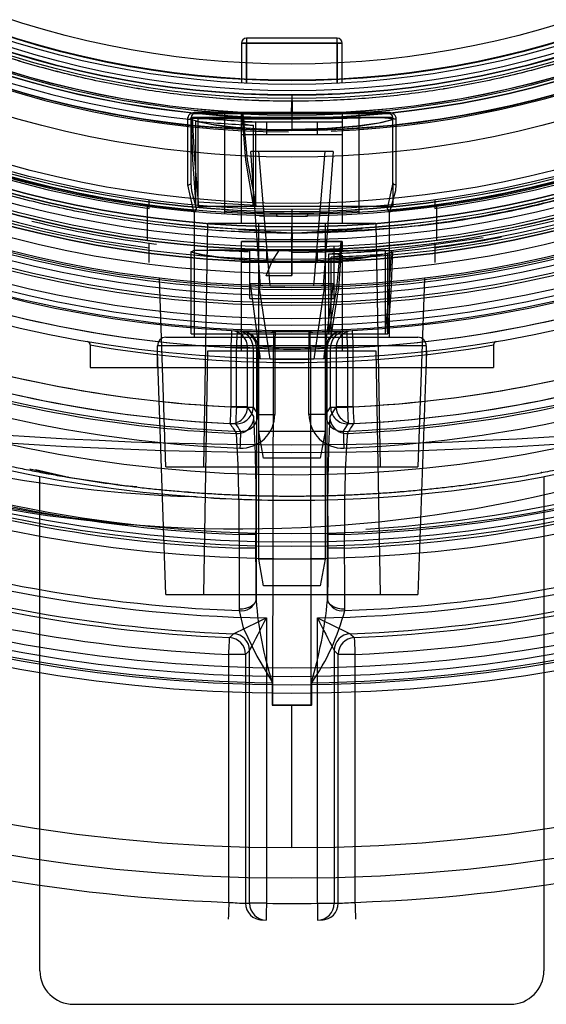
# Model space of a CAD drawing. Extents: x -1507 to 1925, y -1048 to 1340.
# Drawn here: x 144 to 176, y -297 to -239 of the extents above; entities that cross this region are included whole.
import ezdxf

# ---------------------------------------------------------------- set-up
doc = ezdxf.new("R2010")
doc.units = 0
doc.header["$LTSCALE"] = 20.32
doc.layers.get('0').update_dxf_attribs({"linetype": 'CONTINUOUS'})
doc.layers.add('FILL_PIPE', color=5, linetype='CONTINUOUS')
doc.layers.add('FILL_SUPPORT', color=7, linetype='CONTINUOUS')

# ---------------------------------------------------------------- blocks, each defined once
blk = doc.blocks.new('GROUP-35-1')
at = {"color": 0, "linetype": 'CONTINUOUS'}
for p, q in [((-46.772, -388.466), (-52.172, -388.466)), ((-52.172, -388.466), (-52.172, -388.766)), ((-52.172, -388.466), (-52.172, -388.766)), ((-46.772, -388.766), (-46.772, -388.466)), ((-46.772, -388.766), (-46.772, -388.466)), ((-52.172, -388.766), (-52.472, -388.766)), ((-52.472, -388.766), (-52.472, -391.134)), ((-52.472, -388.766), (-52.172, -388.766)), ((-52.172, -391.15), (-52.172, -388.766)), ((-52.172, -388.766), (-46.772, -388.766)), ((-52.172, -388.766), (-52.172, -391.15)), ((-46.772, -388.766), (-52.172, -388.766)), ((-46.772, -388.766), (-46.772, -391.15)), ((-46.472, -388.766), (-46.772, -388.766)), ((-46.772, -391.15), (-46.772, -388.766)), ((-46.772, -388.766), (-46.472, -388.766)), ((-46.472, -391.134), (-46.472, -388.766)), ((-49.472, -391.839), (-49.472, -393.952)), ((-49.493, -392.966), (-49.485, -392.216)), ((-49.485, -392.216), (-49.458, -392.216)), ((-49.458, -392.216), (-49.45, -392.966)), ((-55.472, -393.166), (-53.472, -393.166)), ((-55.472, -397.067), (-55.472, -393.166)), ((-53.472, -392.966), (-55.272, -392.966)), ((-55.045, -398.466), (-55.045, -393.198)), ((-45.472, -392.966), (-53.472, -392.966)), ((-53.472, -393.166), (-53.472, -392.966)), ((-53.472, -393.166), (-45.472, -393.166)), ((-53.472, -398.738), (-53.472, -393.166)), ((-52.472, -393.466), (-52.472, -392.966)), ((-49.472, -393.216), (-49.708, -393.204)), ((-46.472, -392.966), (-46.472, -393.466)), ((-46.472, -392.966), (-46.472, -398.466)), ((-43.672, -392.966), (-45.472, -392.966)), ((-45.472, -393.166), (-45.472, -392.966)), ((-45.472, -393.166), (-43.472, -393.166)), ((-45.472, -398.738), (-45.472, -393.166)), ((-43.472, -397.067), (-43.472, -393.166)), ((-55.188, -398.466), (-55.188, -393.397)), ((-50.951, -393.466), (-52.472, -393.466)), ((-52.472, -399.466), (-52.472, -393.509)), ((-51.756, -398.466), (-51.756, -393.642)), ((-51.613, -398.466), (-51.613, -393.435)), ((-50.972, -394.216), (-50.972, -393.466)), ((-46.472, -393.466), (-50.951, -393.466)), ((-47.972, -393.466), (-47.972, -394.216)), ((-50.951, -394.216), (-52.472, -394.216)), ((-52.472, -399.466), (-52.472, -394.216)), ((-46.472, -394.216), (-50.951, -394.216)), ((-49.472, -393.952), (-49.472, -393.9)), ((-46.472, -394.216), (-46.472, -399.466)), ((-47.021, -395.216), (-51.923, -395.216)), ((-51.34, -403.216), (-51.923, -395.216)), ((-50.76, -403.216), (-51.433, -395.216)), ((-47.511, -395.216), (-48.183, -403.216)), ((-47.021, -395.216), (-47.603, -403.216)), ((-43.472, -397.067), (-43.797, -398.594)), ((-43.472, -397.067), (-43.472, -398.466)), ((-43.472, -397.067), (-43.472, -398.466)), ((-58.072, -400.495), (-58.072, -398.477)), ((-58.072, -400.495), (-58.072, -398.477)), ((-57.972, -398.591), (-57.972, -398.093)), ((-55.165, -398.466), (-55.188, -398.466)), ((-55.165, -398.466), (-55.188, -398.466)), ((-55.044, -398.217), (-55.045, -398.466)), ((-55.045, -398.466), (-43.472, -398.466)), ((-55.045, -398.466), (-43.472, -398.466)), ((-51.612, -398.429), (-55.044, -398.217)), ((-46.472, -398.466), (-46.472, -399.466)), ((-40.972, -398.093), (-40.972, -398.591)), ((-40.872, -398.492), (-40.872, -400.509)), ((-40.872, -398.492), (-40.872, -400.509)), ((-55.272, -406.266), (-55.272, -398.799)), ((-51.391, -399.036), (-50.398, -399.059)), ((-50.398, -399.059), (-48.546, -399.059)), ((-49.472, -398.622), (-49.472, -402.566)), ((-43.672, -398.805), (-43.672, -406.266)), ((-54.722, -413.966), (-54.469, -399.466)), ((-54.469, -399.466), (-44.475, -399.466)), ((-51.447, -407.066), (-51.447, -399.466)), ((-47.497, -399.466), (-47.497, -407.066)), ((-44.475, -399.466), (-44.222, -413.966)), ((-49.474, -400.066), (-52.642, -399.869)), ((-49.469, -400.066), (-52.637, -399.869)), ((-49.491, -400.566), (-49.485, -400.066)), ((-49.485, -400.066), (-45.292, -399.792)), ((-49.485, -400.066), (-49.458, -400.066)), ((-49.479, -402.615), (-49.474, -400.066)), ((-49.472, -401.802), (-49.472, -399.689)), ((-49.469, -400.066), (-49.472, -401.066)), ((-49.458, -400.066), (-49.453, -400.566)), ((-57.972, -400.936), (-57.972, -400.639)), ((-52.409, -400.566), (-52.472, -400.566)), ((-52.472, -400.566), (-46.497, -400.566)), ((-52.472, -401.066), (-52.472, -400.566)), ((-52.472, -406.066), (-52.472, -400.566)), ((-46.472, -400.566), (-52.409, -400.566)), ((-46.472, -400.566), (-46.472, -401.066)), ((-38.093, -400.34), (-43.545, -401.117)), ((-40.972, -400.653), (-40.972, -400.936)), ((-57.972, -401.822), (-57.972, -400.936)), ((-55.472, -406.066), (-55.472, -401.165)), ((-55.472, -406.066), (-55.472, -401.168)), ((-52.409, -401.066), (-52.472, -401.066)), ((-46.472, -401.066), (-52.409, -401.066)), ((-51.972, -403.966), (-51.972, -401.019)), ((-50.972, -401.816), (-50.972, -401.066)), ((-49.475, -402.615), (-49.472, -401.066)), ((-49.472, -401.066), (-49.472, -401.121)), ((-47.972, -401.066), (-47.972, -401.816)), ((-47.279, -406.066), (-47.279, -401.291)), ((-46.972, -400.877), (-46.972, -403.966)), ((-46.472, -401.368), (-46.472, -407.066)), ((-43.897, -406.066), (-43.897, -401.081)), ((-43.753, -406.066), (-43.753, -401.28)), ((-40.972, -400.936), (-40.972, -401.822)), ((-52.409, -401.816), (-52.472, -401.816)), ((-52.472, -407.066), (-52.472, -401.816)), ((-46.472, -401.816), (-52.409, -401.816)), ((-49.472, -401.75), (-49.472, -401.802)), ((-47.138, -406.066), (-47.138, -401.493)), ((-46.472, -401.816), (-46.472, -407.066)), ((-49.479, -402.615), (-51.001, -402.598)), ((-56.972, -413.966), (-57.363, -402.766)), ((-51.927, -403.066), (-49.472, -403.066)), ((-51.349, -407.566), (-51.927, -403.066)), ((-50.77, -407.566), (-51.432, -403.066)), ((-49.475, -402.615), (-49.479, -402.615)), ((-49.472, -403.066), (-47.017, -403.066)), ((-47.512, -403.066), (-48.173, -407.566)), ((-47.017, -403.066), (-47.594, -407.566)), ((-41.581, -402.766), (-41.972, -413.966)), ((-51.972, -403.966), (-46.972, -403.966)), ((-55.472, -406.066), (-43.753, -406.066)), ((-55.472, -406.066), (-43.753, -406.066)), ((-52.472, -407.066), (-52.472, -406.066)), ((-56.972, -406.266), (-49.472, -406.266)), ((-49.472, -406.266), (-41.972, -406.266)), ((-61.472, -406.722), (-61.472, -408.066)), ((-56.972, -421.566), (-57.476, -407.131)), ((-57.472, -408.066), (-57.472, -406.766)), ((-41.483, -406.766), (-57.46, -406.766)), ((-54.722, -421.566), (-54.469, -407.066)), ((-54.469, -407.066), (-44.475, -407.066)), ((-52.109, -406.872), (-53.109, -406.872)), ((-53.109, -406.872), (-53.109, -410.403)), ((-52.777, -406.889), (-51.777, -406.889)), ((-52.777, -410.418), (-52.777, -406.889)), ((-52.109, -410.403), (-52.109, -406.872)), ((-51.777, -406.889), (-51.777, -410.418)), ((-51.571, -406.898), (-51.594, -421.85)), ((-51.489, -410.864), (-51.489, -406.902)), ((-51.447, -419.466), (-51.447, -407.066)), ((-50.603, -428.163), (-50.571, -406.87)), ((-50.489, -406.958), (-50.489, -410.864)), ((-48.454, -410.864), (-48.454, -406.958)), ((-48.373, -406.87), (-48.34, -428.163)), ((-47.497, -407.066), (-47.497, -419.466)), ((-47.455, -406.902), (-47.455, -410.864)), ((-47.35, -421.85), (-47.373, -406.898)), ((-47.166, -406.889), (-46.166, -406.889)), ((-47.166, -410.418), (-47.166, -406.889)), ((-46.834, -406.872), (-46.834, -410.403)), ((-45.834, -406.872), (-46.834, -406.872)), ((-46.166, -406.889), (-46.166, -410.418)), ((-45.834, -410.403), (-45.834, -406.872)), ((-44.475, -407.066), (-44.222, -421.566)), ((-41.468, -407.132), (-41.972, -421.566)), ((-41.472, -406.766), (-41.472, -408.066)), ((-37.472, -406.722), (-37.472, -408.066)), ((-61.472, -408.066), (-37.472, -408.066)), ((-52.109, -410.403), (-53.109, -410.403)), ((-52.777, -410.418), (-51.777, -410.418)), ((-51.731, -410.989), (-52.109, -410.403)), ((-46.834, -410.403), (-47.213, -410.989)), ((-47.166, -410.418), (-46.166, -410.418)), ((-45.834, -410.403), (-46.834, -410.403)), ((-51.489, -410.864), (-50.489, -410.864)), ((-47.455, -410.864), (-48.454, -410.864)), ((-50.446, -411.866), (-51.447, -411.866)), ((-51.165, -413.466), (-51.447, -411.866)), ((-47.497, -411.866), (-50.446, -411.866)), ((-47.497, -411.866), (-47.779, -413.466)), ((-50.306, -413.466), (-51.165, -413.466)), ((-47.779, -413.466), (-50.306, -413.466)), ((-65.066, -414.093), (-62.929, -414.572)), ((-62.929, -414.572), (-64.727, -414.15)), ((-56.972, -413.966), (-41.972, -413.966)), ((-64.472, -443.966), (-64.472, -414.547)), ((-34.472, -414.547), (-34.472, -443.966)), ((-55.188, -415.761), (-55.452, -415.742)), ((-51.612, -417.997), (-52.612, -417.997)), ((-52.612, -417.997), (-52.612, -418.809)), ((-51.612, -418.809), (-51.612, -417.997)), ((-47.332, -417.997), (-47.332, -418.809)), ((-46.332, -417.997), (-47.332, -417.997)), ((-46.332, -418.809), (-46.332, -417.997)), ((-51.612, -418.809), (-52.612, -418.809)), ((-46.332, -418.809), (-47.332, -418.809)), ((-51.406, -419.466), (-51.447, -419.466)), ((-51.165, -421.066), (-51.447, -419.466)), ((-47.497, -419.466), (-51.406, -419.466)), ((-47.497, -419.466), (-47.779, -421.066)), ((-51.129, -421.066), (-51.165, -421.066)), ((-47.779, -421.066), (-51.129, -421.066)), ((-56.972, -421.566), (-41.972, -421.566)), ((-51.593, -421.91), (-51.594, -421.85)), ((-47.35, -421.85), (-47.35, -421.91)), ((-52.616, -422.457), (-52.615, -422.532)), ((-46.329, -422.532), (-46.328, -422.457)), ((-50.989, -422.97), (-50.989, -439.955)), ((-47.954, -439.955), (-47.954, -422.97)), ((-52.225, -425.14), (-53.225, -425.14)), ((-53.225, -439.898), (-53.225, -425.14)), ((-52.225, -425.14), (-52.225, -439.951)), ((-51.989, -439.955), (-51.989, -424.913)), ((-46.955, -424.913), (-46.955, -439.955)), ((-46.718, -439.951), (-46.718, -425.14)), ((-45.718, -425.14), (-46.718, -425.14)), ((-45.718, -425.14), (-45.718, -439.898)), ((-50.652, -426.824), (-50.654, -428.162)), ((-50.629, -428.162), (-50.627, -426.824)), ((-48.316, -426.824), (-48.314, -428.162)), ((-48.29, -428.162), (-48.292, -426.824)), ((-50.654, -428.162), (-50.629, -428.162)), ((-49.472, -428.163), (-50.654, -428.162)), ((-50.603, -428.163), (-49.472, -428.163)), ((-48.29, -428.162), (-49.472, -428.163)), ((-49.472, -428.163), (-48.34, -428.163)), ((-49.472, -436.64), (-49.472, -428.163)), ((-48.314, -428.162), (-48.29, -428.162)), ((-50.989, -439.955), (-51.989, -439.955)), ((-47.954, -439.955), (-46.955, -439.955)), ((-62.472, -445.966), (-36.472, -445.966))]:
    blk.add_line(p, q, dxfattribs=at)
for points in [[(-31.385, -397.461, -0.014416), (-34.95, -398.399), (-34.954, -398.4, -0.014346), (-38.56, -399.13), (-38.57, -399.132, -0.014352), (-42.19, -399.651), (-42.201, -399.652, -0.014179), (-45.822, -399.962, -0.014163), (-49.456, -400.066, -0.014211), (-53.092, -399.963), (-53.095, -399.963, -0.014206), (-56.724, -399.654), (-56.731, -399.653, -0.014317), (-60.35, -399.136), (-60.36, -399.134, -0.014363), (-63.963, -398.406), (-63.968, -398.405, -0.014403), (-67.534, -397.468)], [(-31.381, -397.46, -0.014416), (-34.945, -398.398), (-34.949, -398.399, -0.014346), (-38.554, -399.129), (-38.565, -399.131, -0.014352), (-42.185, -399.65), (-42.196, -399.651, -0.01418), (-45.817, -399.961, -0.014163), (-49.451, -400.066, -0.01421), (-53.087, -399.964), (-53.089, -399.963, -0.014206), (-56.719, -399.655), (-56.726, -399.654, -0.014317), (-60.345, -399.137), (-60.355, -399.135, -0.014363), (-63.958, -398.407), (-63.963, -398.406, -0.014402), (-67.529, -397.47)], [(-49.458, -400.066), (-49.403, -400.064, 0.000764), (-47.749, -399.999, 0.002639), (-46.095, -399.923), (-46.04, -399.92, 0.004475), (-44.279, -399.814, 0.006286), (-42.522, -399.67), (-42.136, -399.634, 0.015713), (-39.62, -399.316), (-39.618, -399.316, 0.008115), (-37.116, -398.878), (-37.059, -398.867, 0.014356), (-34.466, -398.292), (-33.981, -398.17, 0.013758), (-30.479, -397.184, 0.013414), (-27.036, -396.009), (-26.674, -395.875, 0.020931), (-22.609, -394.168), (-22.208, -393.98, 0.013854), (-19.05, -392.387, 0.013755), (-15.985, -390.623, 0.013751), (-13.022, -388.693), (-13.019, -388.692, 0.013806), (-10.172, -386.605)], [(-33.776, -389.981, -0.015284), (-37.094, -390.837), (-37.099, -390.838, -0.015184), (-40.452, -391.488), (-40.46, -391.489, -0.015178), (-43.831, -391.932), (-43.842, -391.933, -0.015058), (-47.213, -392.17, -0.014979), (-50.592, -392.204, -0.015069), (-53.967, -392.036), (-53.976, -392.035, -0.015135), (-57.352, -391.661), (-57.358, -391.66, -0.015167), (-60.717, -391.08), (-60.724, -391.079, -0.015271), (-64.055, -390.292), (-64.062, -390.291, -0.015275), (-67.35, -389.299, -0.01527), (-70.57, -388.109), (-70.574, -388.107, -0.015237), (-73.705, -386.728)], [(-33.771, -389.98, -0.015287), (-37.089, -390.836), (-37.094, -390.837, -0.015182), (-40.448, -391.487), (-40.455, -391.488, -0.01518), (-43.826, -391.932), (-43.837, -391.933, -0.015057), (-47.208, -392.17, -0.014979), (-50.587, -392.205, -0.015071), (-53.962, -392.036), (-53.971, -392.035, -0.015133), (-57.347, -391.662), (-57.353, -391.661, -0.01517), (-60.712, -391.081), (-60.719, -391.08, -0.015269), (-64.051, -390.294), (-64.057, -390.292, -0.015277), (-67.345, -389.3, -0.015269), (-70.565, -388.111), (-70.57, -388.109, -0.015237), (-73.701, -386.73)], [(-50.603, -428.163, -0.013472), (-50.629, -428.162), (-50.629, -428.162)], [(-48.314, -428.162), (-48.314, -428.162, -0.013472), (-48.34, -428.163)]]:
    blk.add_lwpolyline(points, format="xyb", dxfattribs=at)
for points in [[(-55.685, -393.291), (-55.644, -393.29), (-55.605, -393.284), (-55.568, -393.273), (-55.535, -393.257), (-55.508, -393.238), (-55.488, -393.216), (-55.476, -393.191), (-55.472, -393.166)], [(-55.399, -393.23), (-55.262, -395.688), (-55.044, -398.217)], [(-43.659, -392.891), (-44.058, -392.891), (-45.654, -392.891), (-52.061, -392.891), (-55.285, -392.891)], [(-55.188, -393.397), (-54.278, -393.573), (-52.813, -393.75), (-50.965, -393.871), (-48.963, -393.896), (-47.035, -393.821), (-45.374, -393.67), (-44.156, -393.486), (-43.533, -393.324), (-43.586, -393.223), (-44.299, -393.193), (-45.591, -393.214), (-47.321, -393.251), (-49.297, -393.271), (-51.29, -393.257), (-53.078, -393.22), (-54.462, -393.194), (-55.045, -393.198)], [(-51.756, -398.424), (-52.219, -395.722), (-52.437, -392.966)], [(-52.393, -392.966), (-52.125, -395.703), (-51.612, -398.429)], [(-49.472, -393.271), (-48.97, -393.27), (-47.021, -393.246), (-45.348, -393.209), (-44.138, -393.193), (-43.529, -393.234), (-43.587, -393.346), (-44.301, -393.513), (-45.601, -393.696), (-47.347, -393.84), (-49.325, -393.899), (-49.472, -393.9)], [(-43.258, -393.291), (-43.299, -393.29), (-43.339, -393.284), (-43.376, -393.273), (-43.408, -393.257), (-43.435, -393.238), (-43.455, -393.216), (-43.468, -393.191), (-43.472, -393.166)], [(-55.685, -393.291), (-55.685, -393.602), (-55.685, -394.849), (-55.684, -397.193)], [(-55.188, -398.204), (-55.363, -395.684), (-55.451, -393.3)], [(-51.613, -393.435), (-52.172, -393.453), (-52.452, -393.49), (-52.434, -393.509)], [(-52.397, -393.546), (-52.013, -393.613), (-51.756, -393.642)], [(-43.259, -397.193), (-43.259, -396.881), (-43.259, -395.635), (-43.258, -393.291)], [(-55.684, -397.193), (-55.644, -397.192), (-55.604, -397.185), (-55.567, -397.174), (-55.535, -397.159), (-55.508, -397.139), (-55.488, -397.117), (-55.476, -397.093), (-55.472, -397.067)], [(-55.684, -397.193), (-55.369, -398.629), (-55.326, -398.719)], [(-55.147, -398.594), (-55.437, -397.577), (-55.472, -397.067)], [(-43.618, -398.719), (-43.277, -397.538), (-43.259, -397.193)], [(-43.259, -397.193), (-43.3, -397.192), (-43.339, -397.185), (-43.376, -397.174), (-43.409, -397.159), (-43.435, -397.139), (-43.455, -397.117), (-43.468, -397.093), (-43.472, -397.067)], [(-53.472, -398.738), (-53.474, -398.777), (-53.477, -398.815), (-53.479, -398.849), (-53.481, -398.879), (-53.482, -398.904), (-53.483, -398.923), (-53.484, -398.934), (-53.484, -398.938)], [(-50.395, -398.859), (-50.395, -398.898), (-50.396, -398.935), (-50.396, -398.97), (-50.397, -399), (-50.397, -399.025), (-50.398, -399.044), (-50.398, -399.055), (-50.398, -399.059)], [(-48.549, -398.859), (-48.548, -398.898), (-48.548, -398.935), (-48.547, -398.97), (-48.547, -399), (-48.546, -399.025), (-48.546, -399.044), (-48.546, -399.055), (-48.546, -399.059)], [(-45.459, -398.938), (-45.459, -398.934), (-45.46, -398.923), (-45.461, -398.904), (-45.463, -398.879), (-45.465, -398.849), (-45.467, -398.815), (-45.469, -398.777), (-45.472, -398.738)], [(-47.279, -406.066), (-46.789, -403.341), (-46.536, -400.566)], [(-46.497, -400.566), (-46.694, -403.32), (-47.138, -406.066)], [(-49.472, -401.121), (-51.167, -401.112), (-52.976, -401.086), (-54.39, -401.07), (-55.25, -401.095), (-55.46, -401.181), (-55, -401.324), (-53.919, -401.496), (-52.906, -401.603), (-51.096, -401.718), (-49.472, -401.75)], [(-43.753, -401.28), (-44.659, -401.446), (-46.122, -401.611), (-47.967, -401.722), (-49.969, -401.747), (-51.902, -401.678), (-53.566, -401.537), (-54.785, -401.366), (-55.409, -401.211), (-55.359, -401.109), (-54.646, -401.071), (-53.354, -401.08), (-51.623, -401.106), (-49.647, -401.121), (-47.653, -401.11), (-45.864, -401.084), (-44.481, -401.07), (-43.897, -401.081)], [(-51.001, -402.598), (-50.662, -401.772), (-50.214, -401.061)], [(-47.279, -401.291), (-46.896, -401.304), (-46.532, -401.338)], [(-46.513, -401.368), (-46.499, -401.389), (-46.801, -401.452), (-47.138, -401.493)], [(-43.897, -406.066), (-43.681, -403.555), (-43.545, -401.117)], [(-43.492, -401.188), (-43.58, -403.552), (-43.753, -406.066)], [(-49.475, -402.615), (-50.302, -402.61), (-51.001, -402.598)], [(-50.756, -403.203), (-50.761, -403.203), (-50.678, -403.205), (-50.459, -403.208), (-50.129, -403.212), (-49.883, -403.214)], [(-53.058, -405.874), (-53.059, -405.893), (-53.062, -405.95), (-53.066, -406.042), (-53.073, -406.166), (-53.081, -406.318), (-53.089, -406.49), (-53.099, -406.678), (-53.109, -406.872)], [(-52.731, -405.89), (-52.732, -405.909), (-52.734, -405.966), (-52.739, -406.058), (-52.744, -406.182), (-52.751, -406.334), (-52.76, -406.506), (-52.768, -406.694), (-52.777, -406.889)], [(-50.475, -405.958), (-50.475, -405.978), (-50.476, -406.035), (-50.477, -406.127), (-50.479, -406.251), (-50.481, -406.403), (-50.484, -406.576), (-50.486, -406.763), (-50.489, -406.958)], [(-48.469, -405.958), (-48.468, -405.978), (-48.468, -406.035), (-48.466, -406.127), (-48.465, -406.251), (-48.462, -406.403), (-48.46, -406.576), (-48.457, -406.763), (-48.454, -406.958)], [(-46.213, -405.89), (-46.212, -405.909), (-46.209, -405.966), (-46.205, -406.058), (-46.199, -406.182), (-46.192, -406.334), (-46.184, -406.506), (-46.175, -406.694), (-46.166, -406.889)], [(-45.886, -405.874), (-45.885, -405.893), (-45.882, -405.95), (-45.877, -406.042), (-45.871, -406.166), (-45.863, -406.318), (-45.854, -406.49), (-45.844, -406.678), (-45.834, -406.872)], [(-50.397, -407.56), (-50.043, -407.563), (-49.624, -407.566), (-49.187, -407.565), (-48.783, -407.562), (-48.456, -407.558), (-48.245, -407.555), (-48.171, -407.554), (-48.172, -407.554)], [(-53.109, -410.403), (-53.118, -410.594), (-53.127, -410.779), (-53.136, -410.949), (-53.143, -411.1), (-53.149, -411.224), (-53.154, -411.318), (-53.157, -411.378), (-53.158, -411.401)], [(-52.777, -410.418), (-52.786, -410.61), (-52.794, -410.794), (-52.802, -410.965), (-52.808, -411.115), (-52.814, -411.24), (-52.818, -411.333), (-52.821, -411.393), (-52.822, -411.417)], [(-51.777, -410.418), (-51.633, -410.642), (-51.489, -410.864)], [(-47.455, -410.864), (-47.311, -410.642), (-47.166, -410.418)], [(-46.166, -410.418), (-46.158, -410.61), (-46.149, -410.794), (-46.142, -410.965), (-46.135, -411.115), (-46.13, -411.24), (-46.125, -411.333), (-46.123, -411.393), (-46.122, -411.417)], [(-45.834, -410.403), (-45.825, -410.594), (-45.816, -410.779), (-45.808, -410.949), (-45.8, -411.1), (-45.794, -411.224), (-45.79, -411.318), (-45.787, -411.378), (-45.786, -411.401)], [(-52.529, -411.863), (-52.53, -411.887), (-52.532, -411.946), (-52.536, -412.04), (-52.541, -412.165), (-52.547, -412.315), (-52.554, -412.486), (-52.561, -412.67), (-52.569, -412.862)], [(-46.415, -411.863), (-46.414, -411.887), (-46.411, -411.946), (-46.408, -412.04), (-46.403, -412.165), (-46.397, -412.315), (-46.39, -412.486), (-46.382, -412.67), (-46.375, -412.862)], [(-62.929, -414.572), (-59.44, -415.09), (-58.708, -415.149)], [(-52.612, -418.809), (-52.619, -420.798), (-52.616, -422.457)], [(-51.594, -421.85), (-51.607, -420.467), (-51.612, -418.809)], [(-47.332, -418.809), (-47.337, -420.436), (-47.35, -421.85)], [(-46.328, -422.457), (-46.325, -420.761), (-46.332, -418.809)], [(-51.594, -421.85), (-51.616, -421.969), (-51.676, -422.084), (-51.772, -422.189), (-51.899, -422.281), (-52.054, -422.357), (-52.229, -422.413), (-52.419, -422.447), (-52.616, -422.457)], [(-46.328, -422.457), (-46.524, -422.447), (-46.714, -422.413), (-46.89, -422.357), (-47.044, -422.281), (-47.172, -422.189), (-47.268, -422.084), (-47.328, -421.969), (-47.35, -421.85)], [(-52.615, -422.532), (-52.371, -423.56), (-51.557, -425.236), (-51.008, -426.171), (-50.744, -426.611), (-50.664, -426.764), (-50.652, -426.824)], [(-53.225, -425.14), (-53.217, -424.947), (-53.209, -424.762), (-53.202, -424.59), (-53.196, -424.44), (-53.19, -424.315), (-53.186, -424.222), (-53.184, -424.163), (-53.183, -424.141)], [(-45.994, -423.914), (-45.96, -423.948), (-45.822, -424.082), (-45.761, -424.141)], [(-45.761, -424.141), (-45.76, -424.163), (-45.757, -424.222), (-45.753, -424.315), (-45.748, -424.44), (-45.742, -424.59), (-45.734, -424.762), (-45.727, -424.947), (-45.718, -425.14)], [(-51.989, -424.913), (-52.107, -425.026), (-52.225, -425.14)], [(-46.718, -425.14), (-46.837, -425.026), (-46.955, -424.913)], [(-53.225, -439.898), (-53.232, -440.093), (-53.239, -440.28), (-53.245, -440.453), (-53.25, -440.605), (-53.255, -440.729), (-53.258, -440.821), (-53.26, -440.878), (-53.261, -440.897)], [(-50.989, -439.955), (-50.992, -440.15), (-50.995, -440.337), (-50.997, -440.51), (-50.999, -440.662), (-51.001, -440.786), (-51.003, -440.878), (-51.003, -440.935), (-51.004, -440.954)], [(-47.954, -439.955), (-47.952, -440.15), (-47.949, -440.337), (-47.946, -440.51), (-47.944, -440.662), (-47.942, -440.786), (-47.941, -440.878), (-47.94, -440.935), (-47.94, -440.954)], [(-45.718, -439.898), (-45.711, -440.093), (-45.705, -440.28), (-45.698, -440.453), (-45.693, -440.605), (-45.688, -440.729), (-45.685, -440.821), (-45.683, -440.878), (-45.682, -440.897)]]:
    blk.add_lwpolyline(points, dxfattribs=at)
for radius in [102.5, 91.5, 91, 90.5, 90, 83.5, 82.75, 82.5, 82, 78.5, 71.6, 70, 69.6, 69.2, 69.2, 68.415, 68.25, 67.828, 67.481, 67.35, 67.25, 66.5, 65.836, 65.679, 65.1, 64.94, 64.498, 63.95, 63.941, 63.723, 63.1, 63, 62.831, 62.825, 62.695, 62.329, 59.574, 57.986, 57.25, 57.09, 57, 57, 56.991, 56.091, 55.898, 55.873, 55.621, 55.25, 55.036, 55, 54.035]:
    blk.add_circle((-49.472, -335.966), radius, dxfattribs=at)
for centre, radius, start, end in [((-49.472, -335.966), 100.674, 90, 270), ((-49.472, -335.966), 100.674, 270, 90), ((-49.472, -335.966), 80, 32.75635, 270), ((-49.472, -335.966), 65.836, 90, 270), ((-49.472, -335.966), 65.836, 270, 90), ((-49.472, -335.966), 65.524, 333.99083, 262.54639), ((-49.472, -335.966), 65.1, 90, 270), ((-49.48, -336.164), 65.298, 275.26146, 82.59608), ((-49.472, -335.966), 63.723, 90, 270), ((-49.472, -335.966), 63.723, 270, 90), ((-49.472, -335.966), 63.2, 91.77099, 262.27066), ((-49.472, -335.966), 63.2, 277.72934, 88.22901), ((-49.472, -335.966), 58.074, 0, 269.79933), ((-49.472, -335.966), 57.995, 271.60625, 180), ((-49.472, -335.966), 57.986, 90, 270), ((-49.472, -335.966), 57.986, 270, 90), ((-49.472, -335.966), 57.25, 93.30181, 270), ((-49.472, -335.966), 57.25, 270, 90), ((-49.472, -335.966), 55.873, 90, 270), ((-49.472, -335.966), 55.873, 270, 90), ((-49.472, -335.966), 65.1, 270, 54.78322), ((-49.515, -336.183), 57.425, 113.50755, 264.06644), ((-49.472, -335.966), 80, 270, 32.75635), ((-49.922, -337.187), 80.643, 273.44612, 12.56912), ((-49.472, -335.966), 57.995, 180, 266.3278), ((-49.472, -335.966), 58.074, 272.31244, 0), ((-49.472, -335.966), 63.026, 211.8276, 264.67039), ((-49.472, -335.966), 63.026, 275.32961, 328.1724), ((-49.472, -335.966), 65.25, 269.983, 326.93399), ((-52.172, -388.766), 0.3, 90, 180), ((-46.772, -388.766), 0.3, 0, 90), ((-55.285, -393.291), 0.4, 89.91997, 179.95634), ((-55.272, -393.166), 0.2, 90, 180), ((-39.23, 1545.629), 1938.927, 269.522202, 269.697349), ((-55.122, -392.902), 0.163, 176.23137, 203.17055), ((-49.365, -335.966), 57.513, 264.33258, 267.76034), ((-43.821, -392.902), 0.163, 336.82945, 3.76863), ((-43.672, -393.166), 0.2, 0, 90), ((-43.659, -393.291), 0.4, 0.06165, 90.06204), ((-50.644, -375.476), 18.461, 254.90654, 273.642), ((-49.365, -335.974), 57.717, 264.20978, 267.62613), ((-52.729, -336.521), 79.277, 229.73324, 268.03089), ((-55.335, -398.604), 0.189, 270.70446, 3.17731), ((-55.402, -398.42), 0.309, 284.24436, 325.6917), ((-49.472, -335.966), 62.9, 266.35393, 269.15914), ((-49.472, -359.36), 39.509, 268.66125, 271.33875), ((-49.472, -335.966), 62.9, 270.84086, 273.64607), ((-43.608, -398.604), 0.189, 176.82269, 269.29554), ((-43.542, -398.42), 0.309, 214.3083, 255.75564), ((-49.472, -335.966), 65.25, 256.26672, 262.90704), ((-52.069, -356.919), 43.988, 262.15653, 264.05638), ((-49.472, -335.966), 65.524, 277.45361, 280.977), ((-49.472, -335.966), 65.25, 265.74637, 267.73919), ((-45.017, -2893.643), 2492.526, 89.966166, 90.102404), ((-48.414, -380.921), 20.856, 267.09182, 283.64975), ((-49.595, -336.791), 64.542, 272.05657, 275.06453), ((-49.598, -335.083), 66.455, 272.12154, 275.04626), ((-49.472, -335.966), 71, 250.16854, 267.33146), ((-49.472, -335.966), 71, 250.43649, 267.06351), ((-49.472, -335.966), 71, 272.66854, 289.83146), ((-49.472, -335.966), 71, 272.93649, 289.56351), ((-52.581, -336.066), 81.6, 251.18026, 303.76308), ((-49.472, -163.116), 249.546, 255.90017, 284.09983), ((-49.472, -163.116), 250, 255.89915, 284.10085), ((-49.472, -335.966), 74.526, 250.04221, 267.45779), ((-53.109, -406.872), 1, 0, 87.0585), ((-52.777, -406.889), 1, 0, 87.32792), ((-52.571, -406.898), 1, 0, 87.4935), ((-52.489, -406.901), 1, 0, 87.55999), ((-49.473, -336.017), 69.949, 267.56393, 269.17953), ((113.647, -409.199), 164.234, 178.86897, 179.18743), ((-49.473, -335.939), 70.027, 270.82136, 272.43517), ((-212.591, -409.199), 164.234, 0.81257, 1.13103), ((-46.455, -406.901), 1, 116.1023, 180), ((-46.373, -406.898), 1, 114.58805, 180), ((-46.166, -406.889), 1, 92.67297, 180), ((-46.455, -406.901), 1, 92.43425, 116.10291), ((-45.834, -406.872), 1, 92.94202, 180), ((-46.372, -406.9), 1.002, 92.52352, 114.56594), ((-49.472, -335.966), 74.526, 272.54221, 289.95779), ((-49.472, -335.966), 74.526, 250.29745, 267.20255), ((-61.672, -406.722), 0.2, 0, 80.21704), ((-56.972, -406.766), 0.5, 90, 180), ((-49.472, -335.966), 74.526, 272.79745, 289.70255), ((-41.972, -406.766), 0.5, 0, 90), ((-37.272, -406.722), 0.2, 99.78296, 180), ((-49.472, -335.966), 75.959, 249.80646, 267.69354), ((-49.472, -335.966), 75.526, 250.04221, 267.45779), ((-49.472, -335.966), 75.526, 250.29745, 267.20255), ((-49.472, -338.277), 69.488, 260.05569, 279.94431), ((-48.472, -335.966), 71, 267.06351, 267.49837), ((-48.472, -335.966), 71, 267.33146, 267.5646), ((-50.964, -410.709), 3.859, 84.15592, 99.05167), ((-49.981, -389.196), 17.769, 265.13107, 268.36068), ((-49.472, -335.879), 71, 269.11299, 270.88701), ((-49.472, -335.966), 71, 269.17903, 270.82097), ((-48.959, -389.264), 17.701, 271.63318, 274.87516), ((-47.982, -410.784), 3.933, 81.09029, 95.70212), ((-50.472, -335.966), 71, 272.4354, 272.66854), ((-50.472, -335.966), 71, 272.50163, 272.93649), ((-49.472, -335.966), 75.959, 272.30646, 290.19354), ((-49.472, -335.966), 75.526, 272.54221, 289.95779), ((-49.472, -335.966), 75.526, 272.79745, 289.70255), ((-49.472, -335.966), 76.093, 249.9872, 267.5128), ((-49.534, -340.056), 67.509, 268.96244, 269.26692), ((-49.472, -335.966), 76.093, 272.4872, 290.0128), ((-49.472, -335.966), 76.959, 249.80646, 267.69354), ((-49.472, -335.966), 76.959, 272.30646, 290.19354), ((-53.109, -410.402), 1, 267.22965, 359.9624), ((-52.778, -410.418), 1, 267.48413, 359.96357), ((-46.166, -410.418), 1, 180.03726, 272.51504), ((-45.834, -410.402), 1, 180.0376, 272.77035), ((-52.731, -410.988), 1, 267.54057, 359.96199), ((-52.488, -410.864), 1.999, 267.69552, 0.00937), ((-52.488, -410.865), 0.999, 267.6676, 0.05914), ((-159.733, -416.327), 108.134, 359.11538, 2.82995), ((-46.455, -410.864), 1.999, 179.98892, 272.30577), ((-46.455, -410.865), 0.999, 179.94538, 272.32788), ((58.143, -416.282), 105.488, 177.12344, 180.93122), ((-46.212, -410.988), 1, 180.03833, 272.45911), ((291.946, -185.793), 412.305, 213.17431, 213.27168), ((290.449, -186.317), 410.493, 213.25493, 213.32944), ((-380.444, -192.193), 399.788, 326.66956, 326.74607), ((-394.079, -183.703), 416.118, 326.72877, 326.82524), ((-53.211, -345.057), 72.542, 248.38741, 264.7074), ((-140.729, -417.371), 88.12, 359.59294, 3.50256), ((17.297, -416.709), 63.641, 175.74522, 181.15956), ((-49.472, -335.966), 82.091, 249.69196, 267.80804), ((-49.472, -335.966), 82.091, 272.19196, 290.30804), ((-49.472, -335.966), 82.903, 249.67049, 267.82951), ((-49.472, -335.966), 82.903, 272.17049, 290.32951), ((-49.472, -335.966), 80, 265.90269, 270), ((-49.472, -335.966), 87.017, 248.49911, 269.00089), ((-49.472, -335.966), 86.623, 249.57921, 267.92079), ((-49.472, -335.966), 87.017, 270.99911, 291.50089), ((-49.472, -335.966), 86.623, 272.07921, 290.42079), ((-49.472, -335.966), 88.017, 249.7643, 267.7357), ((-49.472, -335.966), 88.253, 249.9101, 267.5899), ((-49.472, -335.966), 88.017, 272.2643, 290.2357), ((-49.472, -335.966), 88.253, 272.4101, 290.0899), ((-49.472, -335.966), 89.253, 249.9101, 267.5899), ((-49.472, -335.966), 89.253, 272.4101, 290.0899), ((-49.472, -335.966), 90.866, 248.24419, 269.25581), ((-49.472, -335.966), 90.866, 270.74419, 291.75581), ((-52.476, -421.609), 0.933, 261.46592, 341.20181), ((-32.159, -420.643), 19.476, 183.73081, 198.50585), ((-73.875, -419.249), 26.658, 343.49128, 354.27172), ((-46.467, -421.609), 0.933, 198.79719, 278.53435), ((-59.557, -419.078), 13.671, 325.48876, 345.36844), ((-164.236, -190.412), 258.666, 295.48242, 295.96438), ((-265.697, -313.736), 240.897, 332.51517, 333.03499), ((167.414, -313.396), 241.641, 206.96581, 207.48403), ((65.293, -190.412), 258.666, 244.03562, 244.51758), ((-290.306, -179.684), 340.568, 314.12746, 314.18226), ((-53.225, -425.14), 1, 0.01956, 87.57057), ((-52.989, -424.913), 1, 0.01892, 87.71643), ((-45.954, -424.913), 1, 92.28357, 179.98108), ((-45.718, -425.14), 1, 92.42994, 179.97993), ((-57.479, -3263.513), 2836.698, 89.861605, 89.862105), ((-48.3, -428.531), 1.707, 89.72322, 90.55307), ((-49.472, -335.966), 104, 249.56819, 267.93181), ((-49.472, -335.966), 104, 272.06819, 290.43181), ((-51.35, -413.972), 25.994, 265.86452, 268.07164), ((-51.225, -439.951), 1, 180, 269.02875), ((-50.472, -335.966), 104, 269.03388, 269.16406), ((-50.989, -439.955), 1, 180, 269.15879), ((-49.472, -335.966), 104, 269.16406, 270.83594), ((-47.955, -439.955), 1, 270.84084, 0), ((-47.718, -439.951), 1, 270.97038, 0), ((-48.472, -335.966), 104, 270.83594, 270.96612), ((-47.588, -414.07), 25.895, 271.92416, 274.13969), ((-62.472, -443.966), 2, 180, 270), ((-36.472, -443.966), 2, 270, 0)]:
    blk.add_arc(centre, radius, start, end, dxfattribs=at)
blk.add_rational_spline([(30.278, -335.986), (30.286, -335.692), (30.261, -336.657), (30.237, -337.621), (30.191, -338.585), (30.169, -339.048), (30.148, -339.511), (30.084, -340.862), (29.994, -342.212), (29.904, -343.561), (29.772, -344.907), (29.741, -345.226), (29.71, -345.544), (29.546, -347.216), (29.259, -348.871), (29.213, -349.137), (29.167, -349.403), (28.973, -350.527), (28.741, -351.644), (28.509, -352.761), (28.244, -353.871), (28.181, -354.134), (28.119, -354.397), (27.729, -356.033), (27.264, -357.649), (27.186, -357.921), (27.107, -358.194), (26.527, -360.211), (25.84, -362.195), (25.835, -362.209), (25.83, -362.223), (25.152, -364.179), (24.371, -366.097), (23.59, -368.014), (22.706, -369.886), (22.513, -370.296), (22.319, -370.706), (21.06, -373.373), (19.557, -375.911), (19.343, -376.272), (19.13, -376.632), (18.054, -378.449), (16.883, -380.205), (15.712, -381.962), (14.45, -383.653), (14.283, -383.877), (14.116, -384.101), (12.519, -386.24), (10.755, -388.244), (10.578, -388.445), (10.401, -388.647), (8.962, -390.282), (7.437, -391.836), (5.911, -393.39), (4.303, -394.859), (4.297, -394.864), (4.291, -394.87), (2.67, -396.349), (0.97, -397.737), (0.967, -397.74), (0.963, -397.743), (-0.744, -399.137), (-2.526, -400.434), (-2.53, -400.437), (-2.534, -400.44), (-4.323, -401.742), (-6.182, -402.944), (-6.184, -402.945), (-6.185, -402.946), (-8.047, -404.149), (-9.973, -405.247), (-9.975, -405.248), (-9.978, -405.25), (-11.903, -406.347), (-13.887, -407.336), (-13.889, -407.337), (-13.891, -407.339), (-15.871, -408.325), (-17.901, -409.201), (-17.906, -409.203), (-17.91, -409.204), (-19.932, -410.076), (-22, -410.835), (-22.006, -410.837), (-22.011, -410.839), (-24.068, -411.593), (-26.162, -412.233), (-26.17, -412.235), (-26.177, -412.238), (-28.257, -412.873), (-30.369, -413.394), (-30.378, -413.396), (-30.387, -413.398), (-32.481, -413.915), (-34.6, -414.317), (-34.61, -414.319), (-34.62, -414.321), (-36.719, -414.719), (-38.836, -415.003), (-38.848, -415.005), (-38.86, -415.007), (-40.953, -415.288), (-43.058, -415.457), (-43.064, -415.458), (-43.069, -415.458), (-45.163, -415.627), (-47.262, -415.685), (-49.361, -415.743), (-51.46, -415.691), (-53.56, -415.638), (-55.653, -415.476), (-55.658, -415.475), (-55.663, -415.475), (-57.767, -415.311), (-59.859, -415.036), (-59.871, -415.035), (-59.883, -415.033), (-62, -414.755), (-64.098, -414.363), (-64.108, -414.361), (-64.118, -414.359), (-66.237, -413.963), (-68.332, -413.453), (-68.341, -413.451), (-68.35, -413.449), (-70.462, -412.935), (-72.543, -412.305), (-72.551, -412.303), (-72.558, -412.301), (-74.654, -411.667), (-76.712, -410.919), (-76.718, -410.917), (-76.723, -410.915), (-78.792, -410.163), (-80.817, -409.297), (-80.821, -409.296), (-80.826, -409.294), (-82.859, -408.424), (-84.841, -407.444), (-84.843, -407.443), (-84.845, -407.441), (-86.831, -406.459), (-88.76, -405.367), (-88.762, -405.365), (-88.765, -405.364), (-90.694, -404.272), (-92.56, -403.074), (-92.561, -403.073), (-92.562, -403.072), (-94.425, -401.876), (-96.219, -400.578), (-96.223, -400.575), (-96.227, -400.572), (-98.013, -399.28), (-99.725, -397.891), (-99.728, -397.888), (-99.732, -397.885), (-101.436, -396.501), (-103.062, -395.026), (-103.068, -395.021), (-103.074, -395.015), (-104.688, -393.551), (-106.218, -392), (-106.224, -391.994), (-106.23, -391.989), (-107.749, -390.449), (-109.183, -388.83), (-109.19, -388.822), (-109.197, -388.814), (-110.617, -387.211), (-111.947, -385.533), (-111.954, -385.524), (-111.961, -385.515), (-113.277, -383.855), (-114.503, -382.128), (-114.507, -382.122), (-114.511, -382.117), (-115.729, -380.401), (-116.855, -378.623), (-116.858, -378.616), (-116.862, -378.61), (-117.98, -376.845), (-119.003, -375.023), (-120.026, -373.201), (-120.953, -371.329), (-120.957, -371.321), (-120.961, -371.313), (-121.895, -369.424), (-122.728, -367.488), (-122.732, -367.477), (-122.737, -367.467), (-123.578, -365.51), (-124.314, -363.51), (-124.317, -363.501), (-124.321, -363.492), (-125.063, -361.474), (-125.695, -359.419), (-125.698, -359.409), (-125.701, -359.399), (-126.339, -357.324), (-126.863, -355.217), (-126.865, -355.21), (-126.867, -355.203), (-127.394, -353.082), (-127.804, -350.935), (-127.805, -350.928), (-127.807, -350.921), (-128.219, -348.761), (-128.512, -346.58), (-128.513, -346.576), (-128.513, -346.572), (-128.807, -344.383), (-128.979, -342.181), (-128.979, -342.177), (-128.98, -342.174), (-129.152, -339.965), (-129.202, -337.749), (-129.202, -337.748), (-129.202, -337.747), (-129.251, -335.529), (-129.178, -333.312), (-129.177, -333.31), (-129.177, -333.308), (-129.104, -331.095), (-128.907, -328.889), (-128.907, -328.886), (-128.906, -328.882), (-128.711, -326.684), (-128.393, -324.499), (-128.392, -324.494), (-128.392, -324.489), (-128.076, -322.315), (-127.64, -320.162), (-127.639, -320.155), (-127.637, -320.148), (-127.205, -318.008), (-126.655, -315.896), (-126.653, -315.888), (-126.651, -315.88), (-126.105, -313.783), (-125.446, -311.719), (-125.443, -311.709), (-125.44, -311.699), (-124.787, -309.654), (-124.025, -307.648), (-124.021, -307.639), (-124.018, -307.629), (-123.263, -305.642), (-122.402, -303.698), (-122.397, -303.687), (-122.393, -303.677), (-121.542, -301.754), (-120.59, -299.878), (-120.587, -299.873), (-120.585, -299.869), (-119.638, -298.003), (-118.594, -296.19), (-117.551, -294.376), (-116.414, -292.62), (-116.41, -292.614), (-116.406, -292.608), (-115.261, -290.839), (-114.023, -289.134), (-114.018, -289.128), (-114.014, -289.122), (-112.767, -287.404), (-111.431, -285.755), (-111.424, -285.746), (-111.416, -285.737), (-110.066, -284.071), (-108.627, -282.48), (-108.62, -282.472), (-108.613, -282.465), (-107.16, -280.859), (-105.623, -279.334), (-105.617, -279.328), (-105.611, -279.322), (-104.061, -277.786), (-102.43, -276.338), (-102.424, -276.333), (-102.419, -276.328), (-100.776, -274.869), (-99.056, -273.504), (-99.052, -273.501), (-99.048, -273.498), (-97.32, -272.126), (-95.518, -270.852), (-95.515, -270.85), (-95.511, -270.847), (-93.702, -269.568), (-91.826, -268.392), (-91.825, -268.391), (-91.823, -268.391), (-89.944, -267.213), (-88.003, -266.142), (-88, -266.14), (-87.997, -266.138), (-86.057, -265.068), (-84.061, -264.107), (-84.059, -264.106), (-84.057, -264.105), (-82.065, -263.147), (-80.023, -262.3), (-80.018, -262.298), (-80.013, -262.296), (-77.982, -261.453), (-75.906, -260.724), (-75.901, -260.722), (-75.895, -260.72), (-73.831, -259.996), (-71.731, -259.385), (-71.723, -259.383), (-71.715, -259.38), (-69.63, -258.775), (-67.516, -258.284), (-67.507, -258.282), (-67.498, -258.28), (-65.401, -257.793), (-63.282, -257.421), (-63.271, -257.419), (-63.26, -257.417), (-61.162, -257.048), (-59.048, -256.793), (-59.036, -256.791), (-59.023, -256.79), (-56.933, -256.537), (-54.833, -256.396), (-54.83, -256.396), (-54.827, -256.396), (-52.732, -256.255), (-50.632, -256.224), (-48.532, -256.194), (-46.434, -256.274), (-44.335, -256.354), (-42.244, -256.544), (-42.236, -256.545), (-42.228, -256.545), (-40.121, -256.737), (-38.026, -257.041), (-38.014, -257.043), (-38.002, -257.045), (-35.884, -257.352), (-33.785, -257.774), (-33.775, -257.776), (-33.766, -257.778), (-31.648, -258.203), (-29.556, -258.742), (-29.547, -258.745), (-29.538, -258.747), (-27.429, -259.291), (-25.352, -259.951), (-25.345, -259.953), (-25.339, -259.955), (-23.249, -260.618), (-21.199, -261.396), (-21.193, -261.398), (-21.187, -261.4), (-19.126, -262.182), (-17.111, -263.076), (-17.108, -263.078), (-17.104, -263.08), (-15.082, -263.977), (-13.113, -264.986), (-13.111, -264.987), (-13.108, -264.988), (-11.134, -266), (-9.219, -267.119), (-9.218, -267.12), (-9.217, -267.121), (-7.304, -268.239), (-5.456, -269.463), (-5.454, -269.464), (-5.452, -269.465), (-3.607, -270.686), (-1.834, -272.007), (-1.83, -272.01), (-1.826, -272.013), (-0.06, -273.329), (1.631, -274.74), (1.635, -274.743), (1.639, -274.747), (3.321, -276.151), (4.923, -277.646), (4.929, -277.651), (4.935, -277.657), (6.526, -279.14), (8.032, -280.709), (8.038, -280.715), (8.044, -280.721), (9.539, -282.277), (10.947, -283.912), (10.955, -283.92), (10.962, -283.929), (12.356, -285.547), (13.66, -287.238), (13.666, -287.245), (13.672, -287.253), (14.964, -288.928), (16.166, -290.669), (16.17, -290.675), (16.174, -290.681), (17.367, -292.41), (18.467, -294.2), (18.47, -294.204), (18.472, -294.208), (19.567, -295.989), (20.566, -297.825), (21.566, -299.66), (22.468, -301.546), (22.473, -301.556), (22.478, -301.566), (23.39, -303.473), (24.2, -305.425), (24.269, -305.592), (24.338, -305.759), (25.286, -308.045), (26.067, -310.393), (26.109, -310.52), (26.151, -310.646), (26.861, -312.78), (27.455, -314.948), (28.05, -317.117), (28.526, -319.314), (28.555, -319.451), (28.585, -319.588), (29.007, -321.541), (29.314, -323.515), (29.357, -323.786), (29.399, -324.057), (29.622, -325.489), (29.765, -326.931), (29.782, -327.101), (29.798, -327.271), (29.908, -328.374), (29.984, -329.479), (30.061, -330.585), (30.114, -331.692), (30.116, -331.726), (30.117, -331.76), (30.167, -332.799), (30.205, -333.838), (30.206, -333.873), (30.207, -333.907), (30.242, -334.877), (30.274, -335.847), (30.276, -335.917), (30.278, -335.986)], [1, 1, 1, 0.999943087741, 1, 1, 1, 0.999953238506, 1, 0.999876378663, 1, 1, 1, 0.999324168049, 1, 1, 1, 0.999860757091, 1, 0.999893204624, 1, 1, 1, 0.999735114364, 1, 1, 1, 0.999642467153, 1, 1, 1, 0.999643835641, 1, 0.999633714871, 1, 1, 1, 0.998902416743, 1, 1, 1, 0.999646852782, 1, 0.999645394317, 1, 1, 1, 0.99918822806, 1, 1, 1, 0.999632432049, 1, 0.999621844107, 1, 1, 1, 0.999621106687, 1, 1, 1, 0.999615638773, 1, 1, 1, 0.999614620904, 1, 1, 1, 0.999613008118, 1, 1, 1, 0.999612966634, 1, 1, 1, 0.999615011377, 1, 1, 1, 0.999616449002, 1, 1, 1, 0.999621343166, 1, 1, 1, 0.999624736848, 1, 1, 1, 0.999631639451, 1, 1, 1, 0.999637431422, 1, 1, 1, 0.999645527583, 1, 1, 1, 0.999653798424, 1, 0.999653134822, 1, 0.99965382224, 1, 1, 1, 0.999646507148, 1, 1, 1, 0.999637509161, 1, 1, 1, 0.999632340343, 1, 1, 1, 0.999624857435, 1, 1, 1, 0.999621681291, 1, 1, 1, 0.999616615569, 1, 1, 1, 0.99961503892, 1, 1, 1, 0.999613217984, 1, 1, 1, 0.99961269391, 1, 1, 1, 0.99961483997, 1, 1, 1, 0.999614816789, 1, 1, 1, 0.999621425995, 1, 1, 1, 0.999621296747, 1, 1, 1, 0.99963259622, 1, 1, 1, 0.999632306641, 1, 1, 1, 0.999647274893, 1, 1, 1, 0.999647599107, 1, 1, 1, 0.999656564543, 1, 0.999657444488, 1, 1, 1, 0.999644588328, 1, 1, 1, 0.999642246081, 1, 1, 1, 0.999631165509, 1, 1, 1, 0.999628342216, 1, 1, 1, 0.999620976749, 1, 1, 1, 0.999618654706, 1, 1, 1, 0.999614836638, 1, 1, 1, 0.999613683249, 1, 1, 1, 0.999613009617, 1, 1, 1, 0.999613746554, 1, 1, 1, 0.999615676106, 1, 1, 1, 0.99961881715, 1, 1, 1, 0.999622598347, 1, 1, 1, 0.999628598681, 1, 1, 1, 0.99963351788, 1, 1, 1, 0.999642566439, 1, 1, 1, 0.99964710335, 1, 1, 1, 0.999657799732, 1, 0.999654384081, 1, 1, 1, 0.999648026504, 1, 1, 1, 0.999643940273, 1, 1, 1, 0.999632788613, 1, 1, 1, 0.999630358199, 1, 1, 1, 0.999621537105, 1, 1, 1, 0.999620171072, 1, 1, 1, 0.999614761994, 1, 1, 1, 0.99961424329, 1, 1, 1, 0.999613058031, 1, 1, 1, 0.999612597723, 1, 1, 1, 0.999616149727, 1, 1, 1, 0.99961614058, 1, 1, 1, 0.999623722758, 1, 1, 1, 0.999624445699, 1, 1, 1, 0.999635044263, 1, 1, 1, 0.999637222639, 1, 1, 1, 0.99964982943, 1, 1, 1, 0.999653602828, 1, 0.999653285036, 1, 0.999653663689, 1, 1, 1, 0.999642570907, 1, 1, 1, 0.99963735822, 1, 1, 1, 0.999629257613, 1, 1, 1, 0.999624786301, 1, 1, 1, 0.999619723012, 1, 1, 1, 0.999616593489, 1, 1, 1, 0.999614144174, 1, 1, 1, 0.999613520251, 1, 1, 1, 0.999613071597, 1, 1, 1, 0.99961496211, 1, 1, 1, 0.999616353243, 1, 1, 1, 0.999621571892, 1, 1, 1, 0.999623888867, 1, 1, 1, 0.999632842155, 1, 1, 1, 0.999635642271, 1, 1, 1, 0.999647900418, 1, 1, 1, 0.99964806123, 1, 1, 1, 0.999657995537, 1, 0.999658862561, 1, 1, 1, 0.999642025371, 1, 1, 1, 0.999356747788, 1, 1, 1, 0.999641901668, 1, 0.999627331325, 1, 1, 1, 0.999570003239, 1, 1, 1, 0.999614610811, 1, 1, 1, 0.999888808154, 1, 0.999945579345, 1, 1, 1, 0.999981458802, 1, 1, 1, 0.999998476458, 1, 1, 1], degree=2, knots=[0, 0, 0, 1, 1, 2, 2, 3, 3, 4, 4, 5, 5, 6, 6, 7, 7, 8, 8, 9, 9, 10, 10, 11, 11, 12, 12, 13, 13, 14, 14, 15, 15, 16, 16, 17, 17, 18, 18, 19, 19, 20, 20, 21, 21, 22, 22, 23, 23, 24, 24, 25, 25, 26, 26, 27, 27, 28, 28, 29, 29, 30, 30, 31, 31, 32, 32, 33, 33, 34, 34, 35, 35, 36, 36, 37, 37, 38, 38, 39, 39, 40, 40, 41, 41, 42, 42, 43, 43, 44, 44, 45, 45, 46, 46, 47, 47, 48, 48, 49, 49, 50, 50, 51, 51, 52, 52, 53, 53, 54, 54, 55, 55, 56, 56, 57, 57, 58, 58, 59, 59, 60, 60, 61, 61, 62, 62, 63, 63, 64, 64, 65, 65, 66, 66, 67, 67, 68, 68, 69, 69, 70, 70, 71, 71, 72, 72, 73, 73, 74, 74, 75, 75, 76, 76, 77, 77, 78, 78, 79, 79, 80, 80, 81, 81, 82, 82, 83, 83, 84, 84, 85, 85, 86, 86, 87, 87, 88, 88, 89, 89, 90, 90, 91, 91, 92, 92, 93, 93, 94, 94, 95, 95, 96, 96, 97, 97, 98, 98, 99, 99, 100, 100, 101, 101, 102, 102, 103, 103, 104, 104, 105, 105, 106, 106, 107, 107, 108, 108, 109, 109, 110, 110, 111, 111, 112, 112, 113, 113, 114, 114, 115, 115, 116, 116, 117, 117, 118, 118, 119, 119, 120, 120, 121, 121, 122, 122, 123, 123, 124, 124, 125, 125, 126, 126, 127, 127, 128, 128, 129, 129, 130, 130, 131, 131, 132, 132, 133, 133, 134, 134, 135, 135, 136, 136, 137, 137, 138, 138, 139, 139, 140, 140, 141, 141, 142, 142, 143, 143, 144, 144, 145, 145, 146, 146, 147, 147, 148, 148, 149, 149, 150, 150, 151, 151, 152, 152, 153, 153, 154, 154, 155, 155, 156, 156, 157, 157, 158, 158, 159, 159, 160, 160, 161, 161, 162, 162, 163, 163, 164, 164, 165, 165, 166, 166, 167, 167, 168, 168, 169, 169, 170, 170, 171, 171, 172, 172, 173, 173, 174, 174, 175, 175, 176, 176, 177, 177, 178, 178, 179, 179, 180, 180, 181, 181, 182, 182, 183, 183, 184, 184, 185, 185, 186, 186, 187, 187, 188, 188, 189, 189, 190, 190, 191, 191, 192, 192, 193, 193, 194, 194, 195, 195, 196, 196, 197, 197, 198, 198, 199, 199, 200, 200, 201, 201, 202, 202, 203, 203, 204, 204, 205, 205, 206, 206, 207, 207, 208, 208, 209, 209, 210, 210, 211, 211, 212, 212, 213, 213, 214, 214, 215, 215, 216, 216, 217, 217, 218, 218, 219, 219, 220, 220, 221, 221, 222, 222, 223, 223, 223], dxfattribs=at)

msp = doc.modelspace()

# ---------------------------------------------------------------- linework, layer by layer
at = {"layer": 'FILL_SUPPORT', "linetype": 'CONTINUOUS'}
msp.add_arc((160.529, -187.37), 70, 210, 330, dxfattribs=at)

# ---------------------------------------------------------------- block references
at = {"layer": 'FILL_PIPE'}
msp.add_blockref('GROUP-35-1', (210, 148.5), dxfattribs=at)

doc.saveas('drawing.dxf')
